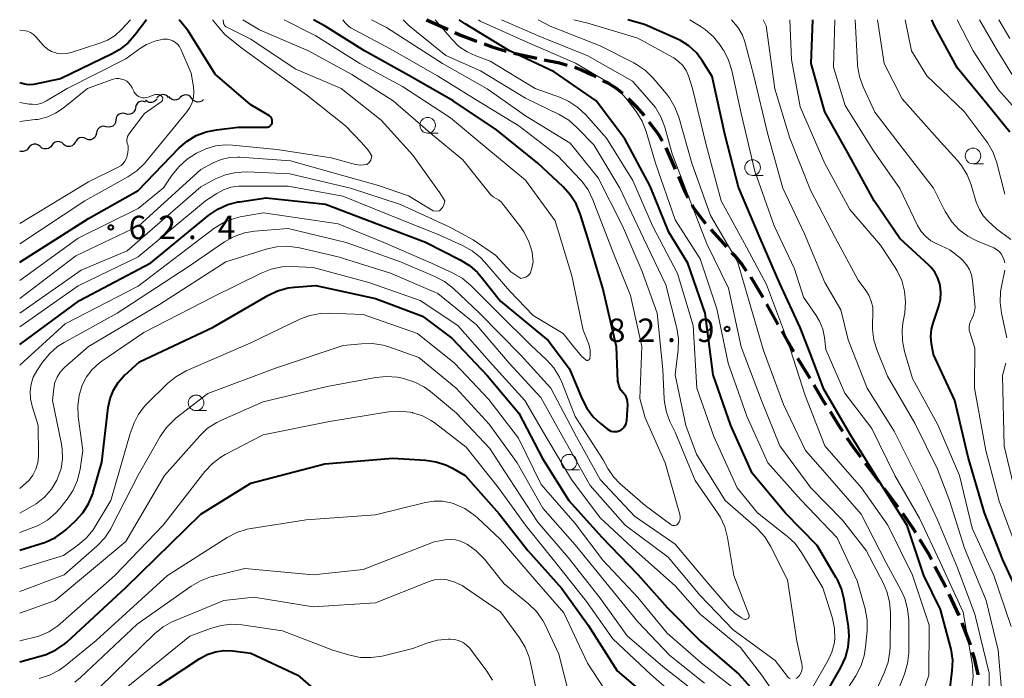
# Model space of a CAD drawing. Units: metres. Extents: x -72002 to -70000, y 28500 to 30000.
# Drawn here: x -72000 to -71842, y 29895 to 30000 of the extents above; entities that cross this region are included whole.
import ezdxf

# ---------------------------------------------------------------- set-up
doc = ezdxf.new("R2010")
doc.units = ezdxf.units.M
for name, color, linetype, lineweight in [('210300_徒歩道', 7, 'Continuous', 70), ('510200_細流', 7, 'Continuous', 30), ('633100_広葉樹林', 7, 'Continuous', 13), ('710100_等高線(計曲線)', 7, 'Continuous', 40), ('710200_等高線(主曲線)', 7, 'Continuous', 13), ('731200_図化機測定による標高点', 7, 'Continuous', 40)]:
    doc.layers.add(name, color=color, linetype=linetype, lineweight=lineweight)
doc.styles.add('Style-WORKING', font='MS Gothic.ttf')

msp = doc.modelspace()

# ---------------------------------------------------------------- linework, layer by layer
at = {"layer": '210300_徒歩道', "linetype": 'Continuous', "lineweight": 70}
for p, q in [((-71920.85, 29994.63), (-71917.18, 29993.85)), ((-71889.31, 29966.42), (-71886.79, 29963.64)), ((-71880.37, 29954.46), (-71878.53, 29951.18)), ((-71875.39, 29945.78), (-71873.45, 29942.57)), ((-71864.57, 29928.98), (-71862.33, 29925.97)), ((-71861.58, 29924.97), (-71859.34, 29921.96)), ((-71851.14, 29907.97), (-71849.57, 29904.56))]:
    msp.add_line(p, q, dxfattribs=at)
at = {"layer": '210300_徒歩道', "linetype": 'Continuous', "lineweight": 70, "flags": 128}
for points in [[(-71934.83, 30000), (-71931.57, 29998.56), (-71931.4, 29998.48)], [(-71930.27, 29997.96), (-71929.49, 29997.6), (-71926.97, 29996.61), (-71926.79, 29996.55)], [(-71925.61, 29996.13), (-71924.34, 29995.68), (-71922.05, 29994.97)], [(-71915.96, 29993.59), (-71913.53, 29993.07), (-71912.31, 29992.74)], [(-71911.11, 29992.37), (-71910.02, 29991.96), (-71908.32, 29991.19), (-71907.68, 29990.86)], [(-71906.58, 29990.28), (-71905.81, 29989.88), (-71904.44, 29989.03), (-71903.45, 29988.23)], [(-71902.52, 29987.4), (-71901.25, 29986.11), (-71899.98, 29984.64)], [(-71899.21, 29983.66), (-71897.78, 29981.75), (-71897.08, 29980.58)], [(-71896.52, 29979.46), (-71896.29, 29979.01), (-71894.99, 29976.04)], [(-71894.49, 29974.89), (-71893.4, 29972.4), (-71892.94, 29971.47)], [(-71892.35, 29970.37), (-71891.96, 29969.69), (-71890.15, 29967.35)], [(-71885.95, 29962.72), (-71885.49, 29962.21), (-71884.25, 29960.72), (-71883.61, 29959.79)], [(-71882.9, 29958.76), (-71882.89, 29958.74), (-71881.44, 29956.37), (-71880.98, 29955.54)], [(-71877.92, 29950.09), (-71876.97, 29948.4), (-71876.04, 29946.85)], [(-71872.81, 29941.5), (-71871.27, 29938.95), (-71870.86, 29938.3)], [(-71870.19, 29937.24), (-71868.71, 29934.88), (-71868.17, 29934.08)], [(-71867.48, 29933.04), (-71866.42, 29931.46), (-71865.32, 29929.98)], [(-71858.6, 29920.95), (-71856.81, 29918.42), (-71856.48, 29917.86)], [(-71855.84, 29916.79), (-71854.33, 29914.27), (-71853.96, 29913.55)], [(-71853.38, 29912.44), (-71851.76, 29909.32), (-71851.66, 29909.11)], [(-71849.1, 29903.41), (-71847.76, 29899.91), (-71847.76, 29899.9)], [(-71847.41, 29898.7), (-71847.13, 29897.74), (-71846.54, 29895.14), (-71846.53, 29895.06)]]:
    msp.add_lwpolyline(points, dxfattribs=at)
at = {"layer": '510200_細流', "linetype": 'Continuous', "lineweight": 30, "flags": 128}
for points in [[(-71979.78, 29986.79), (-71980.12, 29986.92), (-71980.49, 29986.93), (-71980.84, 29986.83), (-71981.14, 29986.62), (-71981.36, 29986.32), (-71981.47, 29985.97)], [(-71978, 29987.35), (-71978.22, 29987.05), (-71978.52, 29986.84), (-71978.87, 29986.73), (-71979.24, 29986.75), (-71979.58, 29986.88), (-71979.86, 29987.11)], [(-71976.14, 29987.53), (-71976.4, 29987.79), (-71976.73, 29987.96), (-71977.09, 29988), (-71977.45, 29987.93), (-71977.77, 29987.75), (-71978.01, 29987.47)], [(-71974.27, 29987.53), (-71974.54, 29987.29), (-71974.88, 29987.15), (-71975.24, 29987.12), (-71975.6, 29987.21), (-71975.91, 29987.41), (-71976.13, 29987.7)], [(-71972.4, 29987.37), (-71972.62, 29987.66), (-71972.93, 29987.86), (-71973.29, 29987.95), (-71973.65, 29987.92), (-71973.99, 29987.78), (-71974.27, 29987.53)], [(-71970.53, 29987.21), (-71970.8, 29986.97), (-71971.14, 29986.82), (-71971.51, 29986.79), (-71971.86, 29986.88), (-71972.17, 29987.08), (-71972.4, 29987.37)], [(-71983.03, 29984.92), (-71983.38, 29985.02), (-71983.75, 29984.99), (-71984.09, 29984.85), (-71984.36, 29984.61), (-71984.54, 29984.29), (-71984.62, 29983.93)], [(-71981.44, 29985.92), (-71981.51, 29985.56), (-71981.69, 29985.24), (-71981.97, 29985), (-71982.31, 29984.85), (-71982.67, 29984.83), (-71983.03, 29984.92)], [(-71984.6, 29983.91), (-71984.66, 29983.55), (-71984.83, 29983.22), (-71985.1, 29982.97), (-71985.43, 29982.82), (-71985.8, 29982.78), (-71986.16, 29982.86)], [(-71986.16, 29982.86), (-71986.51, 29982.94), (-71986.88, 29982.9), (-71987.21, 29982.75), (-71987.48, 29982.49), (-71987.65, 29982.17), (-71987.71, 29981.81)], [(-71992.99, 29980.06), (-71993.26, 29980.31), (-71993.6, 29980.45), (-71993.97, 29980.48), (-71994.32, 29980.39), (-71994.63, 29980.19), (-71994.86, 29979.9)], [(-71991.14, 29980.36), (-71991.34, 29980.05), (-71991.62, 29979.82), (-71991.97, 29979.69), (-71992.33, 29979.68), (-71992.68, 29979.79), (-71992.98, 29980)], [(-71989.36, 29980.93), (-71989.69, 29981.09), (-71990.06, 29981.13), (-71990.42, 29981.06), (-71990.73, 29980.87), (-71990.97, 29980.6), (-71991.11, 29980.26)], [(-71987.72, 29981.82), (-71987.79, 29981.47), (-71987.98, 29981.15), (-71988.26, 29980.91), (-71988.6, 29980.77), (-71988.97, 29980.75), (-71989.32, 29980.85)], [(-71998.58, 29979.47), (-71998.8, 29979.18), (-71999.1, 29978.97), (-71999.46, 29978.87), (-71999.82, 29978.89), (-71999.96, 29978.94)], [(-71996.72, 29979.68), (-71997, 29979.92), (-71997.34, 29980.05), (-71997.71, 29980.07), (-71998.06, 29979.97), (-71998.36, 29979.76), (-71998.58, 29979.47)], [(-71994.86, 29979.89), (-71995.08, 29979.6), (-71995.38, 29979.39), (-71995.73, 29979.29), (-71996.1, 29979.31), (-71996.44, 29979.44), (-71996.72, 29979.68)]]:
    msp.add_lwpolyline(points, dxfattribs=at)
at = {"layer": '633100_広葉樹林', "linetype": 'Continuous', "lineweight": 13}
for p, q in [((-71934.65, 29981.84), (-71932.98, 29981.84)), ((-71847.29, 29976.93), (-71845.62, 29976.93)), ((-71882.6, 29975.06), (-71880.93, 29975.06)), ((-71971.74, 29937.38), (-71970.07, 29937.38)), ((-71911.99, 29927.88), (-71910.32, 29927.88))]:
    msp.add_line(p, q, dxfattribs=at)
for centre in [(-71934.65, 29983.09), (-71847.29, 29978.18), (-71882.6, 29976.31), (-71971.74, 29938.63), (-71911.99, 29929.13)]:
    msp.add_circle(centre, 1.25, dxfattribs=at)
at = {"layer": '710100_等高線(計曲線)', "linetype": 'Continuous', "lineweight": 40, "flags": 128}
for points, elevation in [([(-71979.68, 30000), (-71981.54, 29997.53), (-71982.7, 29996.23), (-71984.07, 29995.16), (-71985.19, 29994.53), (-71993.45, 29990.55), (-71997.81, 29989.62), (-71998.37, 29989.55), (-71998.92, 29989.6), (-71999.25, 29989.69), (-72000, 29989.91)], 60), ([(-72000, 29961.18), (-71989, 29968.14), (-71981, 29972.66), (-71974.45, 29979.46), (-71973.17, 29980.57), (-71971.72, 29981.44), (-71970.14, 29982.05), (-71968.5, 29982.38), (-71965, 29982.76), (-71960.49, 29982.79), (-71960.32, 29982.8), (-71960.16, 29982.85), (-71960.01, 29982.92), (-71959.87, 29983.02), (-71959.75, 29983.14), (-71959.65, 29983.28), (-71959.58, 29983.43), (-71959.54, 29983.59), (-71959.53, 29983.76), (-71959.54, 29983.93), (-71959.59, 29984.1), (-71959.66, 29984.25), (-71959.76, 29984.39), (-71959.88, 29984.51), (-71960, 29984.59), (-71963, 29986.38), (-71968.71, 29991.29), (-71973, 29998.2), (-71974.46, 30000)], 60), ([(-72000, 29947.97), (-71990.42, 29955), (-71979, 29961.05), (-71969.7, 29968.68), (-71968.26, 29969.67), (-71966.67, 29970.39), (-71964.99, 29970.82), (-71964.8, 29970.85), (-71960.53, 29971.47), (-71951, 29970.45), (-71942.72, 29967.28), (-71935, 29964.35), (-71929.44, 29961.56), (-71927.96, 29960.65), (-71926.66, 29959.49), (-71926.06, 29958.8), (-71923, 29954.9), (-71915.36, 29948.64), (-71911.92, 29944.08), (-71909.97, 29939.35), (-71909.16, 29937.8), (-71908.11, 29936.41), (-71907.03, 29935.4), (-71905.86, 29934.44), (-71905.58, 29934.26), (-71905.28, 29934.12), (-71904.96, 29934.04), (-71904.63, 29934.02), (-71904.3, 29934.05), (-71903.98, 29934.14), (-71903.68, 29934.28), (-71903.42, 29934.48), (-71903.19, 29934.72), (-71903, 29934.99), (-71902.86, 29935.29), (-71902.78, 29935.61), (-71902.76, 29935.79), (-71902.6, 29938.37), (-71902.61, 29938.79), (-71902.69, 29939.19), (-71902.84, 29939.58), (-71903.05, 29939.93), (-71903.32, 29940.24), (-71903.63, 29940.6), (-71903.88, 29941), (-71904.05, 29941.45), (-71904.15, 29941.92), (-71904.16, 29942.1), (-71904.38, 29947.62), (-71906.6, 29957), (-71909.01, 29964.99), (-71910.22, 29968.88), (-71910.88, 29970.49), (-71911.81, 29971.97), (-71912.92, 29973.21), (-71917, 29977.04), (-71923.63, 29982.37), (-71930.58, 29987), (-71937.21, 29990.79), (-71944.77, 29995), (-71951.05, 29998.95), (-71952.95, 30000)], 70), ([(-71871.47, 29891), (-71868.45, 29896.25), (-71867.71, 29897.83), (-71867.27, 29899.51), (-71867.12, 29901.25), (-71867.24, 29902.82), (-71867.94, 29907.13), (-71868.36, 29908.83), (-71869.07, 29910.42), (-71869.19, 29910.63), (-71872.23, 29915.77), (-71877.37, 29921), (-71882.64, 29927.36), (-71886.09, 29935), (-71888.89, 29943.11), (-71890.18, 29953), (-71892.98, 29961.02), (-71896.03, 29965.97), (-71899, 29973.31), (-71903.07, 29980.93), (-71907.68, 29987), (-71914.36, 29991.64), (-71921.54, 29995), (-71928.64, 29999.36), (-71929.62, 30000)], 80), ([(-71851, 29892.6), (-71850.61, 29895.69), (-71850.54, 29897.43), (-71850.78, 29899.16), (-71850.87, 29899.53), (-71852.48, 29905.52), (-71855.19, 29911), (-71857.84, 29919), (-71862.18, 29925.82), (-71867, 29933.69), (-71871.16, 29940.84), (-71873.4, 29946.6), (-71875, 29950.71), (-71878.24, 29957.76), (-71881.39, 29965), (-71884.83, 29973.17), (-71887, 29981.45), (-71889.08, 29990.92), (-71890.62, 29993.38), (-71891.6, 29994.69), (-71892.79, 29995.8), (-71894.16, 29996.68), (-71894.82, 29997), (-71899.9, 29999.21), (-71902.58, 30000)], 90), ([(-71839, 29905.86), (-71842.5, 29913.5), (-71845.44, 29921), (-71848.08, 29929.92), (-71850.19, 29939), (-71853.62, 29946.38), (-71853.92, 29948.08), (-71854.02, 29949.25), (-71853.92, 29950.42), (-71853.66, 29951.42), (-71852.76, 29954.09), (-71852.49, 29955.18), (-71852.42, 29956.31), (-71852.54, 29957.44), (-71852.58, 29957.63), (-71852.91, 29958.62), (-71853.4, 29959.54), (-71854.04, 29960.36), (-71854.36, 29960.68), (-71859.02, 29964.98), (-71863.14, 29971), (-71867.35, 29978.65), (-71871, 29985.24), (-71873.23, 29993), (-71872.94, 30000)], 100), ([(-71841.39, 29982), (-71845, 29986.49), (-71849.75, 29992.25), (-71853.46, 29999), (-71853.86, 30000)], 110), ([(-72000, 29915.03), (-71995.86, 29916.32), (-71994.29, 29917.07), (-71992.87, 29918.09), (-71992.62, 29918.31), (-71991.08, 29919.72), (-71989.91, 29921), (-71988.97, 29922.47), (-71988.3, 29924.08), (-71988.22, 29924.35), (-71986.86, 29929.14), (-71985.81, 29937.89), (-71985.52, 29939.32), (-71984.97, 29940.67), (-71984.21, 29941.91), (-71983.24, 29942.99), (-71983.12, 29943.1), (-71980.8, 29945.2), (-71969, 29950.75), (-71960.27, 29955.84), (-71958.7, 29956.58), (-71957.01, 29957.04), (-71955.97, 29957.17), (-71952.58, 29957.42), (-71943, 29955.35), (-71935.5, 29952.5), (-71930.78, 29949), (-71925.06, 29942.94), (-71920.03, 29937), (-71916.26, 29929.74), (-71912.02, 29923), (-71906.82, 29917.18), (-71901, 29911.13), (-71896.22, 29905.78), (-71891, 29900.5), (-71884.81, 29895.19), (-71881.97, 29892.03)], 80), ([(-72000, 29897.15), (-71995.77, 29898.31), (-71994.19, 29899.05), (-71992.76, 29900.04), (-71992.38, 29900.37), (-71983, 29909.05), (-71971, 29920.81), (-71963, 29925.76), (-71951.11, 29928.89), (-71940.23, 29929.77), (-71935.01, 29929.45), (-71933.29, 29929.19), (-71931.65, 29928.64), (-71930.68, 29928.15), (-71928.66, 29927), (-71923.17, 29920.83), (-71918.61, 29915), (-71913.13, 29908.87), (-71908.95, 29903), (-71904.29, 29895.71), (-71898.79, 29891)], 90), ([(-71979, 29892.53), (-71971.14, 29897.68), (-71969.95, 29898.33), (-71968.65, 29898.76), (-71967.31, 29898.95), (-71965.86, 29898.9), (-71963, 29898.54), (-71955.45, 29895), (-71949.85, 29890.15)], 100)]:
    msp.add_lwpolyline(points, dxfattribs=dict(at, elevation=elevation))
at = {"layer": '710200_等高線(主曲線)', "linetype": 'Continuous', "lineweight": 13, "flags": 128}
for points, elevation in [([(-71982.23, 30000), (-71983.68, 29998.44), (-71984.73, 29997.49), (-71985.93, 29996.73), (-71987.15, 29996.22), (-71991.78, 29994.73), (-71992.52, 29994.56), (-71993.27, 29994.52), (-71994.02, 29994.61), (-71994.23, 29994.67), (-71994.91, 29994.92), (-71995.54, 29995.28), (-71996.09, 29995.74), (-71996.3, 29995.97), (-71997.35, 29997.19), (-71997.79, 29997.62), (-71998.29, 29997.97), (-71998.8, 29998.17), (-71999.08, 29998.19), (-72000, 29998.33)], 62), ([(-72000, 29944.69), (-71992.7, 29951.3), (-71981, 29957.31), (-71970.94, 29965), (-71968.89, 29966.54), (-71967.42, 29967.47), (-71965.8, 29968.12), (-71964.66, 29968.4), (-71960.92, 29969.08), (-71949, 29967.3), (-71941.66, 29964.34), (-71934.03, 29961), (-71930.66, 29959.47), (-71929.14, 29958.61), (-71927.71, 29957.43), (-71923.15, 29952.85), (-71918.12, 29947.88), (-71915.62, 29945.53), (-71914.46, 29944.23), (-71913.54, 29942.75), (-71913.17, 29941.93), (-71911, 29936.44), (-71906.52, 29929.48), (-71905.76, 29928.09), (-71904.9, 29926.8), (-71903.81, 29925.67), (-71899.81, 29922.19), (-71895.67, 29919.13), (-71895.54, 29919.06), (-71895.41, 29919.01), (-71895.27, 29918.98), (-71895.12, 29918.97), (-71894.98, 29919), (-71894.85, 29919.04), (-71894.72, 29919.11), (-71894.61, 29919.2), (-71894.51, 29919.31), (-71894.36, 29919.56), (-71894.25, 29919.84), (-71894.19, 29920.13), (-71894.19, 29920.42), (-71894.23, 29920.72), (-71894.25, 29920.77), (-71896.58, 29929), (-71899.78, 29936.22), (-71900.68, 29939.32), (-71900.35, 29947.65), (-71902.16, 29955.84), (-71905.05, 29963), (-71908.17, 29971.16), (-71908.94, 29972.73), (-71909.96, 29974.14), (-71910.22, 29974.43), (-71913.78, 29978.22), (-71920.02, 29983), (-71926.86, 29987.14), (-71933.08, 29991), (-71940.68, 29995.32), (-71946.93, 29998.7), (-71947.35, 29998.98), (-71947.72, 29999.33), (-71947.86, 29999.5), (-71948.24, 30000)], 72), ([(-71945.27, 29980.34), (-71947.81, 29983), (-71954.06, 29987.94), (-71959.77, 29992.1), (-71964.39, 29995.43), (-71967.12, 29997.65), (-71968.33, 29999), (-71969.12, 30000)], 62), ([(-71934.08, 29974.18), (-71937, 29978.28), (-71942.08, 29983.92), (-71948.48, 29989), (-71955.88, 29992.12), (-71963, 29996.9), (-71966.83, 29998.78), (-71966.97, 29998.86), (-71967.09, 29998.97), (-71967.19, 29999.09), (-71967.27, 29999.24), (-71967.33, 29999.39), (-71967.35, 29999.5), (-71967.41, 30000)], 64), ([(-71917.77, 29961.2), (-71917.87, 29962.19), (-71917.93, 29962.79), (-71918.44, 29964.46), (-71919.22, 29966.01), (-71919.77, 29966.8), (-71922.53, 29970.42), (-71922.89, 29970.83), (-71923.32, 29971.16), (-71923.65, 29971.35), (-71924.14, 29971.64), (-71924.58, 29972.01), (-71924.79, 29972.26), (-71929, 29977.56), (-71934.18, 29981.82), (-71940.17, 29987), (-71946.77, 29991.23), (-71953.76, 29995), (-71961.61, 29998.39), (-71964.23, 30000)], 66), ([(-71912.96, 29949.76), (-71911.08, 29947.41), (-71909.94, 29946.06), (-71909.32, 29945.53), (-71909.27, 29945.49), (-71909.2, 29945.46), (-71909.13, 29945.44), (-71909.06, 29945.43), (-71908.99, 29945.44), (-71908.92, 29945.45), (-71908.86, 29945.48), (-71908.8, 29945.52), (-71908.75, 29945.57), (-71908.71, 29945.63), (-71908.67, 29945.7), (-71908.66, 29945.77), (-71908.65, 29945.81), (-71908.62, 29946.23), (-71908.64, 29947.14), (-71908.82, 29948.03), (-71909.02, 29948.59), (-71909.73, 29950.27), (-71911.57, 29959), (-71914.22, 29967.78), (-71919, 29974.31), (-71924.85, 29979.15), (-71931, 29984.26), (-71938.68, 29989.32), (-71945.49, 29993), (-71952.58, 29997.42), (-71957.61, 30000)], 68), ([(-71890, 29910), (-71886.33, 29905.78), (-71885.41, 29904.89), (-71884.35, 29904.18), (-71884, 29904), (-71883.9, 29903.96), (-71883.8, 29903.94), (-71883.7, 29903.94), (-71883.6, 29903.96), (-71883.5, 29903.99), (-71883.41, 29904.04), (-71883.33, 29904.11), (-71883.26, 29904.19), (-71883.21, 29904.27), (-71883.17, 29904.37), (-71883.15, 29904.47), (-71883.15, 29904.57), (-71883.17, 29904.68), (-71883.19, 29904.74), (-71885.59, 29911), (-71886.63, 29917.08), (-71887.07, 29918.76), (-71887.8, 29920.35), (-71888.23, 29921.03), (-71891.78, 29926.22), (-71895, 29933.93), (-71895.83, 29935.64), (-71896.41, 29937.14), (-71896.72, 29938.73), (-71896.76, 29939.23), (-71897, 29943.98), (-71897.91, 29953), (-71900.31, 29959.69), (-71903.46, 29967), (-71907.34, 29974.66), (-71911.8, 29980.2), (-71919, 29984.59), (-71925.1, 29988.9), (-71932.27, 29993), (-71941.25, 29998.75), (-71943.66, 30000)], 74), ([(-71875.61, 29894.47), (-71875.44, 29894.57), (-71875.33, 29894.67), (-71875.07, 29894.98), (-71874.87, 29895.33), (-71874.73, 29895.71), (-71874.66, 29896.11), (-71874.66, 29896.52), (-71874.7, 29896.83), (-71875.52, 29900.48), (-71877, 29910.29), (-71879.73, 29915.68), (-71880.65, 29917.16), (-71881.81, 29918.45), (-71882.05, 29918.68), (-71886.98, 29923), (-71891.59, 29930.41), (-71893.29, 29935), (-71895, 29943.1), (-71894.52, 29947.14), (-71894.46, 29948.88), (-71894.71, 29950.61), (-71894.76, 29950.81), (-71896.48, 29957.52), (-71900.09, 29965), (-71903.87, 29973), (-71908.05, 29979.95), (-71910.73, 29982.75), (-71912.05, 29983.89), (-71913.58, 29984.81), (-71919, 29987.44), (-71926.19, 29991.81), (-71931.72, 29994.28), (-71937.6, 29999), (-71938.58, 30000)], 76), ([(-71877.2, 29917.41), (-71881.81, 29921), (-71885.07, 29925), (-71888.78, 29933.22), (-71891.53, 29941), (-71892.11, 29951), (-71894.65, 29959.35), (-71898.65, 29967), (-71901.77, 29974.23), (-71906, 29981), (-71909.32, 29984.76), (-71910.58, 29985.96), (-71912.03, 29986.92), (-71913.38, 29987.53), (-71917.42, 29989), (-71924.63, 29993.37), (-71926.92, 29994.19), (-71928.34, 29994.84), (-71929.63, 29995.72), (-71930.78, 29996.86), (-71933.42, 30000)], 78), ([(-71864.59, 29905.62), (-71865.85, 29910.15), (-71869.03, 29917), (-71874.89, 29923.11), (-71880.18, 29929), (-71883.5, 29936.5), (-71886.52, 29945), (-71888.3, 29953.7), (-71891, 29961.72), (-71895, 29967.97), (-71898.15, 29977), (-71899.65, 29982.11), (-71900.29, 29983.73), (-71901.25, 29985.28), (-71902.84, 29987.4), (-71904, 29988.7), (-71905.37, 29989.77), (-71905.76, 29990.02), (-71910.94, 29993.06), (-71919, 29996.51), (-71926.23, 29999.77), (-71926.53, 30000)], 82), ([(-71863.94, 29890.06), (-71861.47, 29895.48), (-71860.89, 29897.12), (-71860.6, 29898.84), (-71860.57, 29899.55), (-71860.52, 29905.01), (-71860.66, 29906.74), (-71861.1, 29908.43), (-71861.65, 29909.71), (-71864.41, 29915), (-71868.18, 29919.82), (-71873.29, 29925), (-71878.25, 29931.75), (-71881.18, 29939), (-71884.42, 29947.58), (-71886.45, 29957), (-71889.92, 29964.08), (-71892.58, 29971), (-71895.46, 29978.54), (-71896.66, 29982.8), (-71897.28, 29984.43), (-71898.17, 29985.93), (-71898.8, 29986.71), (-71901.85, 29990.15), (-71909, 29994.21), (-71916.67, 29997.33), (-71922.83, 30000)], 84), ([(-71861, 29888.31), (-71858.27, 29895.2), (-71857.77, 29896.87), (-71857.57, 29898.6), (-71857.56, 29898.94), (-71857.59, 29903.88), (-71857.76, 29905.62), (-71858.22, 29907.3), (-71858.8, 29908.6), (-71861.2, 29913), (-71865.19, 29920.81), (-71870.59, 29927), (-71874.11, 29931), (-71877.62, 29938.38), (-71880.86, 29947), (-71883.16, 29954.84), (-71885, 29961.28), (-71889.35, 29968.65), (-71892.32, 29977), (-71894.41, 29984.37), (-71895.03, 29986), (-71895.92, 29987.5), (-71896.4, 29988.11), (-71898.53, 29990.62), (-71899.77, 29991.85), (-71901.2, 29992.84), (-71901.64, 29993.08), (-71907, 29995.79), (-71915.03, 29998.97), (-71916.95, 30000)], 86), ([(-71858.22, 29883.78), (-71854.35, 29895), (-71854.31, 29903), (-71857, 29911.03), (-71860.95, 29919.05), (-71865.16, 29925), (-71871, 29931.75), (-71874.19, 29939.81), (-71877, 29948.64), (-71880.39, 29957.61), (-71883.87, 29964.13), (-71887.63, 29971), (-71890.03, 29979.97), (-71892.2, 29989), (-71892.88, 29991), (-71893.26, 29991.86), (-71893.78, 29992.65), (-71894.44, 29993.33), (-71895.2, 29993.88), (-71895.42, 29994.01), (-71900.98, 29997.03), (-71909, 29999.43), (-71911.24, 30000)], 88), ([(-71847.36, 29896.53), (-71847.42, 29896.96), (-71848.89, 29905.11), (-71852.48, 29913), (-71855.84, 29920.16), (-71859.82, 29927), (-71863.48, 29934.52), (-71867.84, 29940.16), (-71870.84, 29947.16), (-71871.08, 29949.08), (-71871.37, 29950.43), (-71871.89, 29951.72), (-71872.42, 29952.6), (-71874.45, 29955.55), (-71875.88, 29960.12), (-71879.12, 29967), (-71882.24, 29975.76), (-71884.44, 29985), (-71885.92, 29991.84), (-71886.44, 29993.51), (-71887.23, 29995.06), (-71887.36, 29995.25), (-71887.81, 29995.93), (-71888.88, 29997.27), (-71890.17, 29998.41), (-71890.83, 29998.86), (-71892.67, 30000)], 92), ([(-71844.82, 29885), (-71844.68, 29895.32), (-71847, 29904.81), (-71849.78, 29912.22), (-71853, 29919.9), (-71855.39, 29925), (-71859.9, 29934.1), (-71864.23, 29941), (-71867.27, 29948.73), (-71868.47, 29953.53), (-71871, 29957.91), (-71874.29, 29965.71), (-71877.77, 29973), (-71880.19, 29981.81), (-71882.38, 29991), (-71883.83, 29996.44), (-71884.23, 29997.54), (-71884.82, 29998.55), (-71885.08, 29998.9), (-71885.96, 30000)], 94), ([(-71842.44, 29889.56), (-71843.24, 29899), (-71845.17, 29907), (-71848.64, 29915.36), (-71851.06, 29923), (-71853, 29928.03), (-71856.61, 29935.39), (-71861, 29942.89), (-71862.66, 29946.99), (-71863.18, 29948.66), (-71863.39, 29950.39), (-71863.39, 29951.17), (-71863.32, 29952.94), (-71863.36, 29953.95), (-71863.59, 29954.93), (-71863.97, 29955.86), (-71864.47, 29956.65), (-71865.7, 29958.3), (-71869.3, 29965), (-71873.33, 29972.67), (-71876.65, 29981), (-71879.06, 29988.94), (-71880.41, 29999), (-71880.89, 30000)], 96), ([(-71841.18, 29902.82), (-71843.95, 29911), (-71847.45, 29918.55), (-71849.46, 29927), (-71852.91, 29935.09), (-71857, 29942.54), (-71858.27, 29946.83), (-71858.61, 29948.54), (-71858.66, 29950.28), (-71858.53, 29951.38), (-71858.23, 29953.06), (-71858.09, 29954.8), (-71858.24, 29956.54), (-71858.7, 29958.22), (-71859.44, 29959.8), (-71859.77, 29960.33), (-71862.13, 29963.87), (-71867, 29969.61), (-71871.02, 29976.98), (-71875, 29986.06), (-71876.37, 29993.63), (-71876.64, 30000)], 98), ([(-71840.16, 29915), (-71843.1, 29922.9), (-71845.22, 29931), (-71847.04, 29940.96), (-71847, 29947.4), (-71847.77, 29949.8), (-71847.88, 29950.27), (-71847.9, 29950.75), (-71847.84, 29951.23), (-71847.7, 29951.68), (-71847.5, 29952.07), (-71847.21, 29952.66), (-71847.03, 29953.29), (-71846.96, 29953.94), (-71846.98, 29954.4), (-71847.36, 29958.24), (-71847.53, 29959.14), (-71847.85, 29959.98), (-71848.31, 29960.76), (-71848.9, 29961.45), (-71849.29, 29961.79), (-71851, 29963.16), (-71853.09, 29964.08), (-71854.03, 29964.6), (-71854.87, 29965.27), (-71855.58, 29966.08), (-71856.16, 29967.06), (-71859.02, 29972.98), (-71863.25, 29979), (-71867.76, 29986.24), (-71869.62, 29992.38), (-71869.43, 30000)], 102), ([(-71842.19, 29961.06), (-71842.33, 29961.64), (-71842.5, 29962.03), (-71842.77, 29962.48), (-71843.11, 29962.87), (-71843.52, 29963.2), (-71843.98, 29963.45), (-71844.06, 29963.49), (-71846.58, 29964.52), (-71848.13, 29965.31), (-71849.52, 29966.36), (-71850.7, 29967.64), (-71851.65, 29969.11), (-71851.75, 29969.3), (-71853.6, 29973), (-71858.59, 29979.41), (-71863, 29985.17), (-71864.89, 29989.27), (-71865.48, 29990.91), (-71865.77, 29992.62), (-71865.79, 29992.91), (-71866.18, 30000)], 104), ([(-71841.21, 29964.79), (-71843.5, 29966.5), (-71844.86, 29967.75), (-71845.65, 29968.6), (-71846.27, 29969.58), (-71846.72, 29970.65), (-71846.76, 29970.78), (-71847.57, 29973.54), (-71848.21, 29975.16), (-71849.12, 29976.65), (-71849.81, 29977.48), (-71853.05, 29981), (-71858.66, 29987.34), (-71861.52, 29993), (-71862.57, 30000)], 106), ([(-71842.19, 29972.03), (-71843.49, 29977.08), (-71844.07, 29978.72), (-71844.93, 29980.24), (-71845.18, 29980.59), (-71848.71, 29985.29), (-71854.68, 29991), (-71857.14, 29995), (-71858.17, 30000)], 108), ([(-71839.25, 29984.34), (-71843.21, 29988.79), (-71847.29, 29995), (-71849.81, 30000)], 112), ([(-71839.39, 29988.61), (-71843.38, 29995), (-71846.25, 30000)], 114), ([(-71841.38, 29997), (-71843.15, 30000)], 116), ([(-72000, 29964.1), (-71989.58, 29971), (-71982.67, 29974.83), (-71981.23, 29975.81), (-71979.97, 29977.02), (-71979.79, 29977.23), (-71973.21, 29985.25), (-71972.72, 29985.96), (-71972.37, 29986.75), (-71972.15, 29987.58), (-71972.09, 29988.44), (-71972.16, 29989.23), (-71972.54, 29991.46), (-71974.2, 29995.29), (-71974.42, 29995.7), (-71974.71, 29996.07), (-71975.06, 29996.37), (-71975.45, 29996.62), (-71975.88, 29996.79), (-71976.34, 29996.88), (-71976.8, 29996.9), (-71977, 29996.88), (-71978.37, 29996.57), (-71979.67, 29996.03), (-71980.64, 29995.43), (-71983, 29993.73), (-71992.42, 29989), (-71995.71, 29987.02), (-71996.46, 29986.65), (-71997.26, 29986.42), (-71998, 29986.45), (-71998.5, 29986.48), (-72000, 29986.74)], 58), ([(-71977.43, 29987.86), (-71977.61, 29987.95), (-71977.8, 29988.01), (-71978.01, 29988.03), (-71978.21, 29988.02), (-71978.41, 29987.98), (-71978.45, 29987.96), (-71979.4, 29987.6), (-71979.71, 29987.52), (-71980.03, 29987.49), (-71980.35, 29987.51), (-71980.67, 29987.59), (-71980.96, 29987.72), (-71981.23, 29987.91), (-71981.46, 29988.13), (-71981.65, 29988.4), (-71981.73, 29988.55), (-71982, 29989.11), (-71982.23, 29989.5), (-71982.52, 29989.84), (-71982.86, 29990.13), (-71983.25, 29990.35), (-71983.67, 29990.5), (-71984.12, 29990.57), (-71984.56, 29990.57), (-71985, 29990.49), (-71985.2, 29990.43), (-71989.16, 29989), (-71993.05, 29985.85), (-71994.28, 29985.01), (-71995.65, 29984.41), (-71997.1, 29984.04), (-71997.5, 29983.99), (-72000, 29983.7)], 56), ([(-72000, 29967.37), (-71989, 29974.02), (-71984.13, 29976.44), (-71983.75, 29976.67), (-71983.42, 29976.97), (-71983.14, 29977.32), (-71982.92, 29977.71), (-71982.78, 29978.13), (-71982.76, 29978.24), (-71982.67, 29978.71), (-71982.61, 29979.24), (-71982.65, 29979.78), (-71982.76, 29980.24), (-71982.82, 29980.51), (-71982.83, 29980.78), (-71982.8, 29981.04), (-71982.72, 29981.3), (-71982.59, 29981.54), (-71982.52, 29981.64), (-71980.02, 29985), (-71977.32, 29986.86), (-71977.24, 29986.93), (-71977.18, 29987), (-71977.13, 29987.08), (-71977.1, 29987.17), (-71977.08, 29987.27), (-71977.08, 29987.37), (-71977.09, 29987.46), (-71977.13, 29987.55), (-71977.17, 29987.64), (-71977.24, 29987.71), (-71977.26, 29987.74), (-71977.43, 29987.86)], 56), ([(-71945.33, 29976.72), (-71944.92, 29976.75), (-71944.4, 29976.82), (-71944.04, 29977.11), (-71943.77, 29977.48), (-71943.59, 29978.2), (-71944.17, 29979.09), (-71945.27, 29980.34)], 62), ([(-72000, 29958.23), (-71990.63, 29965), (-71981, 29969.75), (-71976.95, 29973.05), (-71975.55, 29975.15), (-71974.46, 29976.51), (-71973.15, 29977.66), (-71972.41, 29978.15), (-71971.66, 29978.61), (-71970.2, 29979.33), (-71968.63, 29979.79), (-71967.01, 29979.96), (-71965.91, 29979.92), (-71958.78, 29979.22), (-71950.1, 29977.9), (-71946.21, 29976.81), (-71945.33, 29976.72)], 62), ([(-72000, 29955.32), (-71991, 29962.18), (-71980.94, 29967), (-71971, 29975.99), (-71969, 29977.06), (-71967.74, 29977.6), (-71966.41, 29977.91), (-71965.05, 29977.99), (-71964.74, 29977.97), (-71956.61, 29977.39), (-71948.1, 29975), (-71942.52, 29973.47), (-71937.7, 29971.77), (-71933.75, 29969.37)], 64), ([(-72000, 29952.99), (-71990.14, 29959.86), (-71982.78, 29963), (-71971, 29973.23), (-71968.62, 29974.5), (-71967.05, 29975.16), (-71965.39, 29975.55), (-71963.54, 29975.63), (-71956.71, 29975.29), (-71947, 29973.01), (-71939, 29970.39), (-71931.19, 29966.81), (-71927.37, 29964.74), (-71923.77, 29962.28), (-71921.3, 29959.64)], 66), ([(-71933.75, 29969.37), (-71933.19, 29969.35), (-71932.73, 29969.37), (-71932.2, 29969.97), (-71931.98, 29970.49), (-71931.91, 29970.98), (-71932.7, 29972.25), (-71934.08, 29974.18)], 64), ([(-72000, 29950.79), (-71990.63, 29957.37), (-71981, 29962.04), (-71970.22, 29971), (-71968.43, 29972.17), (-71967.35, 29972.76), (-71966.18, 29973.15), (-71964.96, 29973.33), (-71964.52, 29973.34), (-71957, 29973.32), (-71948.26, 29971.74), (-71941, 29968.8), (-71932.58, 29965.42), (-71929.05, 29963.84), (-71927.52, 29963), (-71926.17, 29961.9), (-71925.54, 29961.23), (-71921.48, 29956.52), (-71917.73, 29952.63), (-71912.96, 29949.76)], 68), ([(-72000, 29924.93), (-71998.5, 29926.23), (-71997.88, 29927.07), (-71997.42, 29928.01), (-71997.12, 29929.01), (-71997.01, 29930.05), (-71997.01, 29930.21), (-71997.02, 29935), (-71998.01, 29938.11), (-71998.27, 29939.26), (-71998.32, 29940.43), (-71998.17, 29941.6), (-71997.82, 29942.72), (-71997.28, 29943.77), (-71997.17, 29943.93), (-71996.35, 29945.15), (-71995.25, 29946.5), (-71993.93, 29947.65), (-71992.89, 29948.31), (-71984.39, 29953), (-71973, 29960.41), (-71967.17, 29964.4), (-71965.65, 29965.26), (-71964.01, 29965.84), (-71962.38, 29966.11), (-71957, 29966.57), (-71947.68, 29964.32), (-71939, 29961.24), (-71933.48, 29958.89), (-71931.94, 29958.06), (-71930.51, 29956.94), (-71926.37, 29953), (-71919.71, 29946.29), (-71914.94, 29941), (-71910.8, 29933.2), (-71907, 29926.34), (-71901.5, 29920.5), (-71895, 29916.02), (-71890, 29910)], 74), ([(-72000, 29920.98), (-71997.35, 29922.46), (-71996.03, 29923.53), (-71994.92, 29924.81), (-71994.05, 29926.27), (-71993.87, 29926.65), (-71993.38, 29928.13), (-71993.15, 29929.67), (-71993.19, 29931.23), (-71993.32, 29932.03), (-71994.77, 29939), (-71994.54, 29941), (-71994.35, 29941.9), (-71994.01, 29942.75), (-71993.53, 29943.53), (-71992.92, 29944.21), (-71992.79, 29944.33), (-71989, 29947.67), (-71977.59, 29954.41), (-71967, 29961.21), (-71960.54, 29963.26), (-71958.84, 29963.64), (-71957.1, 29963.73), (-71955.2, 29963.46), (-71949, 29962), (-71940.59, 29959.41), (-71933, 29956.16), (-71926.85, 29951.15), (-71921.6, 29945), (-71916.51, 29939.49), (-71912.89, 29933), (-71908.61, 29925.39), (-71903, 29919.03), (-71896.11, 29913.89), (-71891, 29907.77), (-71885.71, 29902.29), (-71879, 29897.39), (-71877.01, 29894.78), (-71876.88, 29894.64), (-71876.73, 29894.52)], 76), ([(-72000, 29917.84), (-71997.04, 29918.97), (-71995.54, 29919.86), (-71994.22, 29920.99), (-71993.58, 29921.71), (-71992.4, 29923.18), (-71991.43, 29924.63), (-71990.73, 29926.23), (-71990.3, 29927.99), (-71989.86, 29931), (-71990.61, 29936.46), (-71990.7, 29938.14), (-71990.49, 29939.82), (-71989.98, 29941.44), (-71989.3, 29942.78), (-71988.39, 29943.97), (-71987.28, 29945), (-71986.85, 29945.31), (-71980.1, 29949.9), (-71969, 29955.6), (-71961.31, 29959.42), (-71959.69, 29960.05), (-71957.98, 29960.4), (-71956.42, 29960.45), (-71953, 29960.3), (-71944.07, 29957.93), (-71935.87, 29955), (-71929.81, 29951), (-71924.73, 29945.27), (-71919.07, 29939), (-71915.55, 29933), (-71911.63, 29926.37), (-71907, 29920.2), (-71901.17, 29914.83), (-71895, 29909.31), (-71891, 29904.81), (-71884.55, 29899.45), (-71881, 29894.85), (-71876.64, 29888.38)], 78), ([(-71921.3, 29959.64), (-71920.5, 29959.06), (-71919.72, 29958.57), (-71918.91, 29958.77), (-71918.61, 29959), (-71918.25, 29959.34), (-71917.96, 29960.2), (-71917.77, 29961.2)], 66), ([(-71841.88, 29949.03), (-71842.73, 29952.99), (-71842.95, 29954.72), (-71842.86, 29956.46), (-71842.77, 29957.02), (-71842.21, 29959.88)], 104), ([(-72000, 29912.07), (-71993, 29914.17), (-71990.68, 29915.83), (-71989.36, 29916.96), (-71988.25, 29918.31), (-71987.93, 29918.8), (-71985.4, 29923), (-71982.3, 29933.7), (-71981.65, 29935.41), (-71981.02, 29936.72), (-71980.17, 29937.9), (-71979.69, 29938.41), (-71976.31, 29941.71), (-71974.97, 29942.82), (-71973.31, 29943.74), (-71963, 29948.23), (-71955.15, 29952.01), (-71953.52, 29952.63), (-71951.81, 29952.96), (-71950.4, 29953), (-71945, 29952.78), (-71936.25, 29949.75), (-71930.37, 29945), (-71924.84, 29939.16), (-71920.1, 29933), (-71916.46, 29925.54), (-71911, 29919.29), (-71906.58, 29913.42), (-71901, 29907.44), (-71896.26, 29901.74), (-71890.86, 29897), (-71885.74, 29893.04)], 82), ([(-72000, 29908.43), (-71992.9, 29911.1), (-71987.59, 29915.74), (-71986.38, 29916.99), (-71985.41, 29918.44), (-71985.27, 29918.71), (-71981, 29927.05), (-71977.48, 29933.25), (-71976.5, 29934.69), (-71975.27, 29935.93), (-71974.91, 29936.23), (-71969.85, 29940.15), (-71959, 29944.19), (-71948.2, 29947.8), (-71945.24, 29948.11), (-71943.5, 29948.14), (-71941.77, 29947.87), (-71940.88, 29947.6), (-71936.08, 29945.92), (-71930.08, 29941), (-71924.77, 29935.23), (-71920.33, 29929), (-71916.22, 29921.78), (-71911, 29915.88), (-71906.12, 29909.88), (-71901, 29903.58), (-71895.83, 29898.17), (-71890.29, 29893.71)], 84), ([(-71840.24, 29923), (-71842.32, 29931.68), (-71842.58, 29943), (-71842.01, 29945)], 104), ([(-72000, 29904.95), (-71994.34, 29907), (-71983, 29916.43), (-71976.78, 29927), (-71971.15, 29933.35), (-71969.89, 29934.55), (-71968.43, 29935.51), (-71967.68, 29935.88), (-71961, 29938.8), (-71950.74, 29941.26), (-71942.95, 29942.7), (-71941.22, 29942.87), (-71939.48, 29942.73), (-71938.92, 29942.62), (-71938.36, 29942.49), (-71936.7, 29941.96), (-71935.16, 29941.15), (-71934.2, 29940.44), (-71930.04, 29937), (-71924.69, 29931.31), (-71921.55, 29926.45), (-71917, 29919.5), (-71912.12, 29913.88), (-71907, 29907.36), (-71902.71, 29901.29), (-71897, 29896.4), (-71890.59, 29891.41)], 86), ([(-72000, 29900.54), (-71996.91, 29901.27), (-71995.32, 29901.97), (-71993.87, 29902.94), (-71993.49, 29903.26), (-71984.75, 29911), (-71977, 29919.05), (-71970.34, 29927.61), (-71969.15, 29928.88), (-71967.76, 29929.94), (-71967.06, 29930.34), (-71961, 29933.49), (-71950.38, 29935.62), (-71940.92, 29937.18), (-71939.18, 29937.31), (-71937.45, 29937.14), (-71937.1, 29937.07), (-71937, 29937.04), (-71935.48, 29936.56), (-71934.07, 29935.82), (-71933.38, 29935.33), (-71928.49, 29931.51), (-71923.29, 29925), (-71918.97, 29919.03), (-71914.09, 29913), (-71909.18, 29906.82), (-71905, 29900.81), (-71898.88, 29895.12), (-71893, 29890)], 88), ([(-71996.88, 29894.48), (-71995.22, 29895.01), (-71993.67, 29895.81), (-71992.71, 29896.52), (-71987.77, 29900.58), (-71976.33, 29911), (-71966.76, 29917.08), (-71965.21, 29917.88), (-71963.55, 29918.41), (-71962.94, 29918.52), (-71954.09, 29919.91), (-71943, 29920.68), (-71935.02, 29922.69), (-71933.66, 29922.91), (-71932.29, 29922.89), (-71930.94, 29922.63), (-71930.51, 29922.49), (-71930.29, 29922.42), (-71928.7, 29921.7), (-71927.26, 29920.72), (-71926.73, 29920.26), (-71923, 29916.75), (-71917.58, 29910.42), (-71912.84, 29905), (-71909.05, 29896.95), (-71906.42, 29892.92)], 92), ([(-71873, 29893.06), (-71870.51, 29897.4), (-71869.91, 29898.68), (-71869.55, 29900.04), (-71869.45, 29900.84), (-71869.48, 29902.49), (-71869.78, 29904.1), (-71869.89, 29904.44), (-71871.37, 29909), (-71874.78, 29914.67), (-71875.8, 29916.08), (-71877.06, 29917.29), (-71877.2, 29917.41)], 78), ([(-71991.19, 29893.87), (-71990.27, 29894.63), (-71981.17, 29903.17), (-71972.55, 29909.26), (-71971.04, 29910.14), (-71969.41, 29910.74), (-71969.16, 29910.8), (-71963.92, 29912.08), (-71953, 29911.09), (-71945, 29911.94), (-71933.61, 29916.39), (-71931.87, 29916.69), (-71931.03, 29916.77), (-71930.2, 29916.69), (-71929.38, 29916.48), (-71928.6, 29916.11), (-71928.29, 29915.93), (-71926.87, 29914.92), (-71925.56, 29913.58), (-71922.37, 29909.63), (-71918.47, 29906.42), (-71917.22, 29905.2), (-71916.21, 29903.79), (-71915.78, 29902.98), (-71913.61, 29898.39), (-71911.89, 29891.42)], 94), ([(-71987.12, 29893.12), (-71978.38, 29901.65), (-71977.03, 29902.76), (-71975.51, 29903.61), (-71975.22, 29903.74), (-71967.32, 29907), (-71962.47, 29907.53), (-71953, 29905.97), (-71943, 29906.58), (-71934.41, 29910.01), (-71933.55, 29910.27), (-71932.66, 29910.38), (-71931.76, 29910.33), (-71931.5, 29910.28), (-71930.27, 29909.93), (-71929.12, 29909.36), (-71928.75, 29909.13), (-71923, 29905.18), (-71919.94, 29901.01), (-71919.03, 29899.52), (-71918.4, 29897.89), (-71918.24, 29897.25), (-71917.3, 29893)], 96), ([(-71869.82, 29889.13), (-71866.07, 29894.9), (-71865.25, 29896.44), (-71864.71, 29898.09), (-71864.49, 29899.5), (-71864.26, 29902.1), (-71864.27, 29903.84), (-71864.59, 29905.62)], 82), ([(-71982.93, 29893), (-71972.76, 29901.24), (-71969.43, 29902.51), (-71967.75, 29902.99), (-71966.02, 29903.17), (-71964.43, 29903.07), (-71957.88, 29902.12), (-71949.86, 29899), (-71947.14, 29898.2), (-71945.43, 29897.86), (-71943.68, 29897.82), (-71941.95, 29898.08), (-71937, 29899.29), (-71934.77, 29900.14), (-71933.09, 29900.62), (-71931.36, 29900.8), (-71931.11, 29900.8), (-71931, 29900.8), (-71930.3, 29900.73), (-71929.62, 29900.54), (-71928.98, 29900.24), (-71928.41, 29899.83), (-71927.91, 29899.32), (-71927.8, 29899.18), (-71925.18, 29895.68), (-71924.26, 29894.2)], 98), ([(-71847.5, 29893.06), (-71847.27, 29894.79), (-71847.36, 29896.53)], 92), ([(-71876.73, 29894.52), (-71876.55, 29894.43)], 76)]:
    msp.add_lwpolyline(points, dxfattribs=dict(at, elevation=elevation))
at = {"layer": '731200_図化機測定による標高点', "linetype": 'Continuous', "lineweight": 40}
for centre in [(-71985.4, 29966.72, 62.39), (-71886.69, 29950.48, 82.9)]:
    msp.add_circle(centre, 0.375, dxfattribs=at)

# ---------------------------------------------------------------- texts
at = {"layer": '731200_図化機測定による標高点', "linetype": 'Continuous', "lineweight": 40, "style": 'Style-WORKING'}
for s, p in [('6', (-71982.55, 29964.85, -10)), ('2', (-71977.8, 29964.85, -10)), ('4', (-71968.3, 29964.85, -10)), ('.', (-71973.05, 29964.85, -10)), ('8', (-71905.8, 29948.38, -10)), ('2', (-71901.05, 29948.38, -10)), ('9', (-71891.55, 29948.38, -10)), ('.', (-71896.3, 29948.38, -10))]:
    msp.add_text(s, height=3.75, dxfattribs=at).set_placement(p)

doc.saveas('drawing.dxf')
